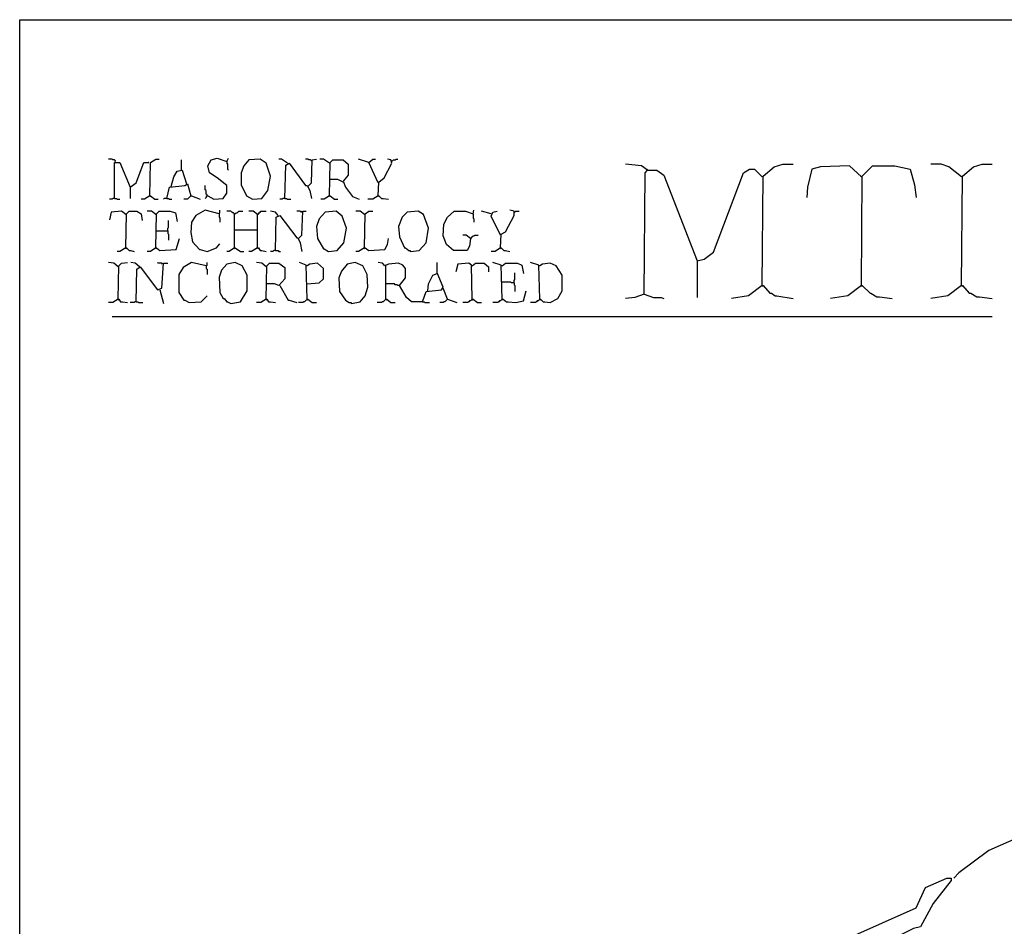
# Model space of a CAD drawing. Extents: x 0.16 to 7.56, y 0.46 to 9.88.
# Drawn here: x 0.16 to 3.65, y 6.67 to 9.88 of the extents above; entities that cross this region are included whole.
import ezdxf

# ---------------------------------------------------------------- set-up
doc = ezdxf.new("R2010")
doc.units = 0
doc.header["$MEASUREMENT"] = 0
doc.layers.add('PFV', color=7, linetype='Continuous')

msp = doc.modelspace()

# ---------------------------------------------------------------- linework, layer by layer
at = {"layer": 'PFV', "color": 0}
for points in [[(0.160606, 0.457576, 0), (0.160606, 9.884848, 0), (7.560606, 9.884848, 0), (7.563636, 0.457576, 0), (0.160606, 0.457576, 0)], [(0.5, 9.381818, 0), (0.5, 9.384848, 0), (0.49697, 9.387879, 0), (0.490909, 9.387879, 0), (0.487879, 9.390909, 0), (0.475758, 9.390909, 0)], [(0.5, 9.381818, 0), (0.49697, 9.384848, 0)], [(0.621212, 9.260606, 0), (0.624242, 9.378788, 0), (0.642424, 9.390909, 0), (0.654545, 9.390909, 0)], [(0.733333, 9.351515, 0), (0.733333, 9.387879, 0)], [(0.824242, 9.260606, 0), (0.827273, 9.260606, 0), (0.848485, 9.248485, 0), (0.881818, 9.251515, 0), (0.893939, 9.269697, 0), (0.893939, 9.29697, 0), (0.860606, 9.324242, 0), (0.833333, 9.342424, 0), (0.827273, 9.366667, 0), (0.839394, 9.387879, 0), (0.860606, 9.393939, 0), (0.893939, 9.381818, 0), (0.9, 9.393939, 0)], [(0.984848, 9.248485, 0), (1.018182, 9.251515, 0), (1.039394, 9.278788, 0), (1.048485, 9.330303, 0), (1.033333, 9.375758, 0), (1.012121, 9.390909, 0), (0.972727, 9.387879, 0), (0.954545, 9.366667, 0), (0.945455, 9.342424, 0), (0.945455, 9.3, 0), (0.963636, 9.260606, 0), (0.984848, 9.248485, 0)], [(1.109091, 9.375758, 0), (1.087879, 9.390909, 0), (1.078788, 9.390909, 0)], [(1.193939, 9.384848, 0), (1.190909, 9.387879, 0), (1.184848, 9.387879, 0), (1.181818, 9.390909, 0), (1.172727, 9.390909, 0)], [(1.181818, 9.293939, 0), (1.193939, 9.306061, 0), (1.19697, 9.387879, 0), (1.212121, 9.390909, 0)], [(1.257576, 9.375758, 0), (1.236364, 9.390909, 0), (1.224242, 9.390909, 0)], [(1.257576, 9.260606, 0), (1.260606, 9.378788, 0), (1.269697, 9.387879, 0), (1.306061, 9.387879, 0), (1.324242, 9.372727, 0), (1.324242, 9.333333, 0), (1.306061, 9.312121, 0), (1.315152, 9.290909, 0), (1.339394, 9.257576, 0), (1.363636, 9.248485, 0)], [(1.39697, 9.378788, 0), (1.360606, 9.390909, 0)], [(1.430303, 9.306061, 0), (1.39697, 9.378788, 0), (1.412121, 9.390909, 0), (1.421212, 9.390909, 0)], [(1.430303, 9.260606, 0), (1.433333, 9.309091, 0), (1.451515, 9.324242, 0), (1.478788, 9.375758, 0), (1.475758, 9.387879, 0), (1.463636, 9.390909, 0)], [(1.478788, 9.384848, 0), (1.481818, 9.384848, 0), (1.484848, 9.387879, 0), (1.490909, 9.387879, 0), (1.493939, 9.390909, 0), (1.5, 9.390909, 0)], [(0.49697, 9.251515, 0), (0.49697, 9.378788, 0), (0.515152, 9.378788, 0), (0.551515, 9.290909, 0), (0.551515, 9.251515, 0)], [(0.551515, 9.290909, 0), (0.572727, 9.306061, 0), (0.6, 9.378788, 0), (0.618182, 9.378788, 0), (0.615152, 9.378788, 0)], [(0.69697, 9.293939, 0), (0.706061, 9.327273, 0), (0.718182, 9.348485, 0), (0.736364, 9.351515, 0), (0.751515, 9.30303, 0)], [(0.893939, 9.381818, 0), (0.893939, 9.375758, 0), (0.89697, 9.372727, 0), (0.89697, 9.354545, 0), (0.9, 9.351515, 0)], [(1.1, 9.251515, 0), (1.10303, 9.369697, 0), (1.115152, 9.375758, 0), (1.172727, 9.29697, 0), (1.178788, 9.29697, 0), (1.187879, 9.278788, 0), (1.193939, 9.251515, 0)], [(1.109091, 9.375758, 0), (1.106061, 9.378788, 0)], [(1.257576, 9.375758, 0), (1.254545, 9.378788, 0)], [(2.384848, 9.351515, 0), (2.363636, 9.366667, 0), (2.306061, 9.372727, 0)], [(2.372727, 8.912121, 0), (2.375758, 9.342424, 0), (2.384848, 9.351515, 0), (2.418182, 9.351515, 0), (2.442424, 9.333333, 0), (2.560606, 9.030303, 0), (2.560606, 8.9, 0)], [(2.384848, 9.351515, 0), (2.381818, 9.354545, 0)], [(2.560606, 9.030303, 0), (2.584848, 9.036364, 0), (2.618182, 9.060606, 0), (2.724242, 9.342424, 0), (2.745455, 9.354545, 0), (2.763636, 9.354545, 0), (2.790909, 9.327273, 0)], [(2.790909, 8.942424, 0), (2.793939, 9.330303, 0), (2.833333, 9.363636, 0), (2.863636, 9.372727, 0), (2.9, 9.372727, 0)], [(3.142424, 9.327273, 0), (3.1, 9.366667, 0), (2.99697, 9.363636, 0), (2.966667, 9.354545, 0), (2.951515, 9.290909, 0), (2.948485, 9.254545, 0)], [(3.142424, 8.942424, 0), (3.145455, 9.330303, 0), (3.181818, 9.366667, 0), (3.260606, 9.366667, 0), (3.315152, 9.354545, 0), (3.330303, 9.3, 0), (3.336364, 9.254545, 0)], [(3.49697, 9.327273, 0), (3.451515, 9.363636, 0), (3.424242, 9.372727, 0), (3.387879, 9.372727, 0)], [(3.49697, 8.942424, 0), (3.5, 9.330303, 0), (3.539394, 9.363636, 0), (3.569697, 9.372727, 0), (3.606061, 9.372727, 0)], [(1.306061, 9.309091, 0), (1.287879, 9.318182, 0), (1.257576, 9.318182, 0)], [(3.142424, 9.327273, 0), (3.139394, 9.330303, 0)], [(3.49697, 9.327273, 0), (3.493939, 9.330303, 0)], [(0.681818, 9.251515, 0), (0.690909, 9.290909, 0), (0.745455, 9.29697, 0), (0.754545, 9.30303, 0), (0.766667, 9.260606, 0), (0.754545, 9.248485, 0), (0.742424, 9.248485, 0)], [(0.824242, 9.260606, 0), (0.824242, 9.263636, 0), (0.821212, 9.266667, 0), (0.821212, 9.278788, 0), (0.818182, 9.281818, 0), (0.818182, 9.29697, 0)], [(0.49697, 9.251515, 0), (0.490909, 9.251515, 0), (0.487879, 9.248485, 0), (0.478788, 9.248485, 0)], [(0.49697, 9.251515, 0), (0.50303, 9.251515, 0), (0.506061, 9.248485, 0), (0.515152, 9.248485, 0)], [(0.621212, 9.260606, 0), (0.60303, 9.248485, 0), (0.590909, 9.248485, 0)], [(0.621212, 9.260606, 0), (0.624242, 9.260606, 0), (0.639394, 9.248485, 0), (0.651515, 9.248485, 0)], [(0.621212, 9.260606, 0), (0.624242, 9.257576, 0)], [(0.681818, 9.251515, 0), (0.672727, 9.251515, 0), (0.669697, 9.248485, 0)], [(0.681818, 9.251515, 0), (0.687879, 9.251515, 0), (0.690909, 9.248485, 0), (0.7, 9.248485, 0)], [(0.766667, 9.260606, 0), (0.769697, 9.260606, 0), (0.8, 9.248485, 0)], [(0.824242, 9.260606, 0), (0.821212, 9.257576, 0), (0.821212, 9.254545, 0), (0.818182, 9.251515, 0)], [(1.1, 9.251515, 0), (1.093939, 9.251515, 0), (1.090909, 9.248485, 0), (1.081818, 9.248485, 0)], [(1.1, 9.251515, 0), (1.106061, 9.251515, 0), (1.109091, 9.248485, 0), (1.121212, 9.248485, 0)], [(1.257576, 9.260606, 0), (1.239394, 9.248485, 0), (1.227273, 9.248485, 0)], [(1.257576, 9.260606, 0), (1.260606, 9.260606, 0), (1.275758, 9.248485, 0), (1.287879, 9.248485, 0)], [(1.257576, 9.260606, 0), (1.260606, 9.257576, 0)], [(1.430303, 9.260606, 0), (1.412121, 9.248485, 0), (1.393939, 9.248485, 0)], [(1.430303, 9.260606, 0), (1.433333, 9.260606, 0), (1.442424, 9.251515, 0), (1.448485, 9.251515, 0), (1.466667, 9.248485, 0)], [(1.430303, 9.260606, 0), (1.433333, 9.257576, 0)], [(0.866667, 9.19697, 0), (0.818182, 9.209091, 0), (0.784848, 9.190909, 0), (0.769697, 9.166667, 0), (0.766667, 9.130303, 0), (0.772727, 9.09697, 0), (0.79697, 9.069697, 0), (0.8, 9.069697, 0), (0.824242, 9.063636, 0), (0.857576, 9.075758, 0), (0.869697, 9.090909, 0)], [(0.866667, 9.19697, 0), (0.869697, 9.2, 0), (0.869697, 9.209091, 0)], [(1.757576, 9.109091, 0), (1.754545, 9.081818, 0), (1.745455, 9.066667, 0), (1.69697, 9.066667, 0), (1.672727, 9.087879, 0), (1.660606, 9.118182, 0), (1.663636, 9.160606, 0), (1.675758, 9.184848, 0), (1.7, 9.206061, 0), (1.739394, 9.206061, 0), (1.766667, 9.19697, 0), (1.769697, 9.209091, 0)], [(1.863636, 9.075758, 0), (1.866667, 9.124242, 0), (1.881818, 9.133333, 0), (1.912121, 9.190909, 0), (1.912121, 9.206061, 0), (1.89697, 9.209091, 0)], [(0.536364, 9.193939, 0), (0.521212, 9.206061, 0), (0.484848, 9.20303, 0), (0.478788, 9.175758, 0)], [(0.536364, 9.193939, 0), (0.533333, 9.19697, 0)], [(0.536364, 9.075758, 0), (0.539394, 9.19697, 0), (0.548485, 9.206061, 0), (0.575758, 9.206061, 0), (0.590909, 9.19697, 0), (0.593939, 9.172727, 0)], [(0.642424, 9.193939, 0), (0.627273, 9.206061, 0), (0.612121, 9.206061, 0)], [(0.642424, 9.193939, 0), (0.639394, 9.19697, 0)], [(0.642424, 9.075758, 0), (0.645455, 9.19697, 0), (0.654545, 9.206061, 0), (0.693939, 9.206061, 0), (0.712121, 9.2, 0), (0.718182, 9.169697, 0)], [(0.866667, 9.19697, 0), (0.866667, 9.184848, 0), (0.869697, 9.181818, 0), (0.869697, 9.166667, 0)], [(0.921212, 9.075758, 0), (0.921212, 9.19697, 0), (0.918182, 9.2, 0), (0.915152, 9.2, 0), (0.912121, 9.20303, 0), (0.909091, 9.206061, 0), (0.893939, 9.206061, 0)], [(0.921212, 9.19697, 0), (0.918182, 9.19697, 0)], [(0.921212, 9.19697, 0), (0.924242, 9.19697, 0), (0.927273, 9.2, 0), (0.930303, 9.2, 0), (0.933333, 9.20303, 0), (0.936364, 9.206061, 0), (0.951515, 9.206061, 0)], [(1.00303, 9.193939, 0), (0.987879, 9.206061, 0), (0.972727, 9.206061, 0)], [(1.00303, 9.193939, 0), (1, 9.19697, 0)], [(1.00303, 9.075758, 0), (1.00303, 9.193939, 0), (1.006061, 9.19697, 0), (1.009091, 9.2, 0), (1.012121, 9.20303, 0), (1.015152, 9.206061, 0), (1.033333, 9.206061, 0)], [(1.075758, 9.190909, 0), (1.066667, 9.20303, 0), (1.048485, 9.206061, 0)], [(1.066667, 9.066667, 0), (1.069697, 9.184848, 0), (1.081818, 9.190909, 0), (1.142424, 9.112121, 0), (1.145455, 9.112121, 0), (1.154545, 9.093939, 0), (1.160606, 9.063636, 0)], [(1.160606, 9.20303, 0), (1.157576, 9.20303, 0), (1.154545, 9.206061, 0), (1.142424, 9.206061, 0)], [(1.148485, 9.109091, 0), (1.160606, 9.121212, 0), (1.163636, 9.206061, 0), (1.175758, 9.206061, 0)], [(1.160606, 9.20303, 0), (1.157576, 9.206061, 0)], [(1.254545, 9.063636, 0), (1.284848, 9.066667, 0), (1.309091, 9.093939, 0), (1.318182, 9.145455, 0), (1.30303, 9.187879, 0), (1.281818, 9.206061, 0), (1.242424, 9.20303, 0), (1.221212, 9.178788, 0), (1.212121, 9.151515, 0), (1.215152, 9.109091, 0), (1.236364, 9.072727, 0), (1.239394, 9.072727, 0), (1.254545, 9.063636, 0)], [(1.381818, 9.193939, 0), (1.366667, 9.206061, 0), (1.351515, 9.206061, 0)], [(1.381818, 9.193939, 0), (1.378788, 9.19697, 0)], [(1.381818, 9.075758, 0), (1.384848, 9.19697, 0), (1.39697, 9.206061, 0), (1.412121, 9.206061, 0)], [(1.545455, 9.063636, 0), (1.575758, 9.066667, 0), (1.6, 9.093939, 0), (1.609091, 9.145455, 0), (1.590909, 9.193939, 0), (1.572727, 9.206061, 0), (1.533333, 9.20303, 0), (1.515152, 9.184848, 0), (1.50303, 9.151515, 0), (1.506061, 9.115152, 0), (1.524242, 9.075758, 0), (1.527273, 9.075758, 0), (1.539394, 9.066667, 0), (1.542424, 9.066667, 0), (1.545455, 9.063636, 0)], [(1.766667, 9.19697, 0), (1.766667, 9.181818, 0), (1.769697, 9.178788, 0), (1.769697, 9.166667, 0)], [(1.830303, 9.19697, 0), (1.79697, 9.206061, 0)], [(1.863636, 9.121212, 0), (1.830303, 9.187879, 0), (1.836364, 9.20303, 0), (1.851515, 9.206061, 0)], [(1.912121, 9.20303, 0), (1.915152, 9.20303, 0), (1.918182, 9.206061, 0), (1.930303, 9.206061, 0)], [(0.684848, 9.136364, 0), (0.684848, 9.145455, 0), (0.687879, 9.148485, 0), (0.687879, 9.172727, 0)], [(0.921212, 9.139394, 0), (1.00303, 9.139394, 0)], [(0.642424, 9.136364, 0), (0.684848, 9.136364, 0), (0.684848, 9.127273, 0), (0.687879, 9.124242, 0), (0.687879, 9.10303, 0)], [(0.642424, 9.075758, 0), (0.645455, 9.075758, 0), (0.657576, 9.066667, 0), (0.715152, 9.069697, 0), (0.727273, 9.109091, 0)], [(1.381818, 9.075758, 0), (1.384848, 9.075758, 0), (1.39697, 9.066667, 0), (1.454545, 9.069697, 0), (1.463636, 9.087879, 0), (1.466667, 9.109091, 0)], [(1.757576, 9.109091, 0), (1.742424, 9.121212, 0), (1.730303, 9.121212, 0)], [(1.757576, 9.109091, 0), (1.754545, 9.112121, 0)], [(1.757576, 9.109091, 0), (1.760606, 9.112121, 0), (1.763636, 9.115152, 0), (1.766667, 9.118182, 0), (1.769697, 9.118182, 0), (1.772727, 9.121212, 0), (1.784848, 9.121212, 0)], [(0.536364, 9.075758, 0), (0.515152, 9.063636, 0), (0.506061, 9.063636, 0)], [(0.536364, 9.075758, 0), (0.539394, 9.075758, 0), (0.548485, 9.066667, 0), (0.554545, 9.066667, 0), (0.566667, 9.063636, 0)], [(0.536364, 9.075758, 0), (0.539394, 9.072727, 0)], [(0.642424, 9.075758, 0), (0.624242, 9.063636, 0), (0.612121, 9.063636, 0)], [(0.642424, 9.075758, 0), (0.645455, 9.072727, 0)], [(0.921212, 9.075758, 0), (0.90303, 9.063636, 0), (0.893939, 9.063636, 0)], [(0.921212, 9.075758, 0), (0.924242, 9.075758, 0), (0.942424, 9.063636, 0), (0.954545, 9.063636, 0)], [(0.921212, 9.075758, 0), (0.924242, 9.072727, 0)], [(1.00303, 9.075758, 0), (0.981818, 9.063636, 0), (0.972727, 9.063636, 0)], [(1.00303, 9.075758, 0), (1.006061, 9.075758, 0), (1.012121, 9.066667, 0), (1.018182, 9.066667, 0), (1.033333, 9.063636, 0)], [(1.00303, 9.075758, 0), (1.006061, 9.072727, 0)], [(1.381818, 9.075758, 0), (1.360606, 9.063636, 0), (1.351515, 9.063636, 0)], [(1.381818, 9.075758, 0), (1.384848, 9.072727, 0)], [(1.863636, 9.075758, 0), (1.845455, 9.063636, 0), (1.830303, 9.063636, 0)], [(1.863636, 9.075758, 0), (1.866667, 9.075758, 0), (1.875758, 9.066667, 0), (1.881818, 9.066667, 0), (1.89697, 9.063636, 0)], [(1.863636, 9.075758, 0), (1.866667, 9.072727, 0)], [(1.066667, 9.066667, 0), (1.060606, 9.066667, 0), (1.057576, 9.063636, 0), (1.048485, 9.063636, 0)], [(1.066667, 9.066667, 0), (1.075758, 9.066667, 0), (1.078788, 9.063636, 0), (1.084848, 9.063636, 0)], [(0.509091, 9.009091, 0), (0.493939, 9.021212, 0), (0.475758, 9.024242, 0)], [(0.509091, 9.009091, 0), (0.506061, 9.012121, 0)], [(0.509091, 8.893939, 0), (0.512121, 9.012121, 0), (0.521212, 9.021212, 0), (0.542424, 9.024242, 0)], [(0.584848, 9.009091, 0), (0.569697, 9.021212, 0), (0.554545, 9.024242, 0)], [(0.572727, 8.884848, 0), (0.575758, 9, 0), (0.587879, 9.009091, 0), (0.648485, 8.927273, 0), (0.663636, 8.933333, 0), (0.669697, 9.021212, 0), (0.684848, 9.021212, 0)], [(0.584848, 9.009091, 0), (0.581818, 9.012121, 0)], [(0.666667, 9.018182, 0), (0.663636, 9.021212, 0), (0.651515, 9.021212, 0), (0.648485, 9.024242, 0)], [(0.821212, 9.012121, 0), (0.769697, 9.024242, 0), (0.739394, 9.006061, 0), (0.724242, 8.981818, 0), (0.724242, 8.918182, 0), (0.742424, 8.890909, 0), (0.745455, 8.890909, 0), (0.760606, 8.881818, 0), (0.80303, 8.884848, 0), (0.824242, 8.906061, 0)], [(0.821212, 9.012121, 0), (0.824242, 9.015152, 0), (0.824242, 9.024242, 0)], [(0.821212, 9.012121, 0), (0.821212, 9.00303, 0), (0.824242, 9, 0), (0.824242, 8.981818, 0)], [(0.909091, 8.878788, 0), (0.942424, 8.884848, 0), (0.966667, 8.924242, 0), (0.966667, 8.978788, 0), (0.948485, 9.012121, 0), (0.924242, 9.024242, 0), (0.893939, 9.018182, 0), (0.875758, 8.99697, 0), (0.866667, 8.972727, 0), (0.869697, 8.918182, 0), (0.881818, 8.89697, 0), (0.884848, 8.89697, 0), (0.893939, 8.884848, 0), (0.89697, 8.884848, 0), (0.909091, 8.878788, 0)], [(1.033333, 9.009091, 0), (1.018182, 9.021212, 0), (1, 9.024242, 0)], [(1.033333, 9.009091, 0), (1.030303, 9.012121, 0)], [(1.033333, 8.893939, 0), (1.036364, 9.012121, 0), (1.045455, 9.021212, 0), (1.078788, 9.021212, 0), (1.1, 9.006061, 0), (1.1, 8.966667, 0), (1.078788, 8.942424, 0), (1.063636, 8.948485, 0), (1.033333, 8.948485, 0)], [(1.178788, 8.893939, 0), (1.175758, 9.015152, 0), (1.151515, 9.024242, 0)], [(1.178788, 9.012121, 0), (1.175758, 9.012121, 0)], [(1.178788, 8.948485, 0), (1.221212, 8.951515, 0), (1.236364, 8.966667, 0), (1.236364, 9.00303, 0), (1.215152, 9.021212, 0), (1.187879, 9.018182, 0), (1.178788, 9.012121, 0)], [(1.336364, 8.878788, 0), (1.366667, 8.884848, 0), (1.384848, 8.906061, 0), (1.393939, 8.936364, 0), (1.390909, 8.981818, 0), (1.375758, 9.012121, 0), (1.348485, 9.024242, 0), (1.321212, 9.018182, 0), (1.3, 8.993939, 0), (1.290909, 8.969697, 0), (1.293939, 8.921212, 0), (1.315152, 8.890909, 0), (1.327273, 8.881818, 0), (1.333333, 8.881818, 0), (1.336364, 8.878788, 0)], [(1.587879, 8.884848, 0), (1.548485, 8.884848, 0), (1.530303, 8.9, 0), (1.506061, 8.942424, 0), (1.527273, 8.969697, 0), (1.527273, 9.00303, 0), (1.518182, 9.015152, 0), (1.50303, 9.021212, 0), (1.466667, 9.018182, 0), (1.454545, 9.012121, 0), (1.445455, 9.021212, 0), (1.430303, 9.024242, 0)], [(1.457576, 9.012121, 0), (1.454545, 9.015152, 0)], [(1.457576, 8.893939, 0), (1.457576, 9.012121, 0)], [(1.587879, 8.884848, 0), (1.6, 8.921212, 0), (1.654545, 8.927273, 0), (1.660606, 8.936364, 0), (1.639394, 8.987879, 0), (1.639394, 9.024242, 0)], [(1.763636, 8.893939, 0), (1.760606, 9.015152, 0), (1.751515, 9.021212, 0), (1.712121, 9.018182, 0), (1.706061, 8.990909, 0)], [(1.763636, 9.012121, 0), (1.760606, 9.012121, 0)], [(1.763636, 9.012121, 0), (1.775758, 9.021212, 0), (1.806061, 9.021212, 0), (1.821212, 9.009091, 0), (1.821212, 8.990909, 0)], [(1.869697, 8.893939, 0), (1.866667, 9.015152, 0), (1.836364, 9.024242, 0)], [(1.869697, 9.012121, 0), (1.866667, 9.012121, 0)], [(1.869697, 9.012121, 0), (1.881818, 9.021212, 0), (1.924242, 9.021212, 0), (1.939394, 9.015152, 0), (1.945455, 8.984848, 0)], [(2.00303, 8.893939, 0), (2, 9.015152, 0), (1.969697, 9.024242, 0)], [(2.00303, 9.012121, 0), (2, 9.012121, 0)], [(2.00303, 8.893939, 0), (2.006061, 8.893939, 0), (2.015152, 8.884848, 0), (2.021212, 8.884848, 0), (2.039394, 8.881818, 0), (2.066667, 8.89697, 0), (2.081818, 8.924242, 0), (2.081818, 8.978788, 0), (2.060606, 9.012121, 0), (2.039394, 9.021212, 0), (2.012121, 9.018182, 0), (2.00303, 9.012121, 0)], [(1.606061, 8.924242, 0), (1.609091, 8.948485, 0), (1.624242, 8.978788, 0), (1.639394, 8.984848, 0)], [(1.912121, 8.951515, 0), (1.912121, 8.960606, 0), (1.915152, 8.963636, 0), (1.915152, 8.987879, 0)], [(1.081818, 8.942424, 0), (1.112121, 8.890909, 0), (1.115152, 8.890909, 0), (1.142424, 8.881818, 0)], [(1.506061, 8.942424, 0), (1.5, 8.942424, 0), (1.49697, 8.945455, 0), (1.490909, 8.945455, 0), (1.487879, 8.948485, 0), (1.457576, 8.948485, 0)], [(1.675758, 8.893939, 0), (1.660606, 8.933333, 0)], [(1.912121, 8.951515, 0), (1.90303, 8.951515, 0), (1.9, 8.954545, 0), (1.869697, 8.954545, 0)], [(1.912121, 8.951515, 0), (1.912121, 8.945455, 0), (1.915152, 8.942424, 0), (1.915152, 8.921212, 0)], [(2.790909, 8.942424, 0), (2.742424, 8.906061, 0), (2.681818, 8.89697, 0)], [(2.790909, 8.942424, 0), (2.793939, 8.942424, 0), (2.818182, 8.915152, 0), (2.824242, 8.915152, 0), (2.836364, 8.906061, 0), (2.842424, 8.906061, 0), (2.9, 8.89697, 0)], [(2.790909, 8.942424, 0), (2.793939, 8.939394, 0)], [(3.142424, 8.942424, 0), (3.093939, 8.906061, 0), (3.033333, 8.89697, 0)], [(3.142424, 8.942424, 0), (3.145455, 8.942424, 0), (3.172727, 8.915152, 0), (3.175758, 8.915152, 0), (3.19697, 8.90303, 0), (3.206061, 8.90303, 0), (3.251515, 8.89697, 0)], [(3.142424, 8.942424, 0), (3.145455, 8.939394, 0)], [(3.49697, 8.942424, 0), (3.448485, 8.906061, 0), (3.387879, 8.89697, 0)], [(3.49697, 8.942424, 0), (3.5, 8.942424, 0), (3.524242, 8.915152, 0), (3.530303, 8.915152, 0), (3.551515, 8.90303, 0), (3.560606, 8.90303, 0), (3.606061, 8.89697, 0)], [(3.49697, 8.942424, 0), (3.5, 8.939394, 0)], [(0.657576, 8.927273, 0), (0.669697, 8.878788, 0)], [(1.869697, 8.893939, 0), (1.872727, 8.893939, 0), (1.884848, 8.884848, 0), (1.890909, 8.884848, 0), (1.918182, 8.881818, 0), (1.945455, 8.887879, 0), (1.954545, 8.924242, 0)], [(2.372727, 8.912121, 0), (2.339394, 8.9, 0), (2.306061, 8.89697, 0)], [(2.372727, 8.912121, 0), (2.406061, 8.9, 0), (2.433333, 8.9, 0), (2.442424, 8.89697, 0)], [(0.509091, 8.893939, 0), (0.490909, 8.881818, 0), (0.475758, 8.881818, 0)], [(0.509091, 8.893939, 0), (0.512121, 8.893939, 0), (0.518182, 8.884848, 0), (0.524242, 8.884848, 0), (0.542424, 8.881818, 0)], [(0.509091, 8.893939, 0), (0.512121, 8.890909, 0)], [(0.572727, 8.884848, 0), (0.569697, 8.884848, 0), (0.566667, 8.881818, 0), (0.551515, 8.881818, 0)], [(0.572727, 8.884848, 0), (0.578788, 8.884848, 0), (0.581818, 8.881818, 0), (0.59697, 8.881818, 0)], [(1.033333, 8.893939, 0), (1.015152, 8.881818, 0), (1, 8.881818, 0)], [(1.033333, 8.893939, 0), (1.036364, 8.893939, 0), (1.042424, 8.884848, 0), (1.048485, 8.884848, 0), (1.066667, 8.881818, 0)], [(1.033333, 8.893939, 0), (1.036364, 8.890909, 0)], [(1.178788, 8.893939, 0), (1.175758, 8.890909, 0), (1.172727, 8.887879, 0), (1.169697, 8.884848, 0), (1.166667, 8.884848, 0), (1.163636, 8.881818, 0), (1.148485, 8.881818, 0)], [(1.178788, 8.893939, 0), (1.181818, 8.893939, 0), (1.19697, 8.881818, 0), (1.212121, 8.881818, 0)], [(1.178788, 8.893939, 0), (1.181818, 8.890909, 0)], [(1.457576, 8.893939, 0), (1.454545, 8.890909, 0), (1.451515, 8.887879, 0), (1.448485, 8.884848, 0), (1.445455, 8.884848, 0), (1.442424, 8.881818, 0), (1.427273, 8.881818, 0)], [(1.457576, 8.893939, 0), (1.460606, 8.893939, 0), (1.475758, 8.881818, 0), (1.490909, 8.881818, 0)], [(1.457576, 8.893939, 0), (1.460606, 8.890909, 0)], [(1.587879, 8.884848, 0), (1.593939, 8.884848, 0), (1.59697, 8.881818, 0), (1.612121, 8.881818, 0)], [(1.675758, 8.893939, 0), (1.672727, 8.890909, 0), (1.669697, 8.887879, 0), (1.666667, 8.884848, 0), (1.663636, 8.884848, 0), (1.660606, 8.881818, 0), (1.648485, 8.881818, 0)], [(1.675758, 8.893939, 0), (1.709091, 8.881818, 0)], [(1.763636, 8.893939, 0), (1.760606, 8.890909, 0), (1.757576, 8.887879, 0), (1.754545, 8.887879, 0), (1.751515, 8.884848, 0), (1.748485, 8.881818, 0), (1.730303, 8.881818, 0)], [(1.763636, 8.893939, 0), (1.766667, 8.893939, 0), (1.781818, 8.881818, 0), (1.79697, 8.881818, 0)], [(1.763636, 8.893939, 0), (1.766667, 8.890909, 0)], [(1.869697, 8.893939, 0), (1.866667, 8.890909, 0), (1.863636, 8.887879, 0), (1.860606, 8.887879, 0), (1.857576, 8.884848, 0), (1.854545, 8.881818, 0), (1.836364, 8.881818, 0)], [(1.869697, 8.893939, 0), (1.872727, 8.890909, 0)], [(2.00303, 8.893939, 0), (2, 8.890909, 0), (1.99697, 8.887879, 0), (1.993939, 8.887879, 0), (1.990909, 8.884848, 0), (1.987879, 8.881818, 0), (1.969697, 8.881818, 0)], [(2.00303, 8.893939, 0), (2.006061, 8.890909, 0)], [(0.487879, 8.833333, 0), (3.606061, 8.833333, 0)], [(4.015152, 6.99697, 0), (3.960606, 7.009091, 0), (3.79697, 7.009091, 0), (3.70303, 6.987879, 0), (3.593939, 6.939394, 0), (3.487879, 6.860606, 0), (3.469697, 6.842424, 0)], [(1.806061, 5.978788, 0), (1.809091, 5.987879, 0), (2.493939, 6.306061, 0), (2.533333, 6.378788, 0), (3.336364, 6.736364, 0), (3.369697, 6.809091, 0), (3.445455, 6.842424, 0), (3.460606, 6.842424, 0), (3.460606, 6.833333, 0), (3.39697, 6.751515, 0), (3.351515, 6.669697, 0), (3.327273, 6.663636, 0), (1.975758, 5.987879, 0), (1.975758, 5.978788, 0)]]:
    msp.add_polyline3d(points, dxfattribs=at)

doc.saveas('drawing.dxf')
